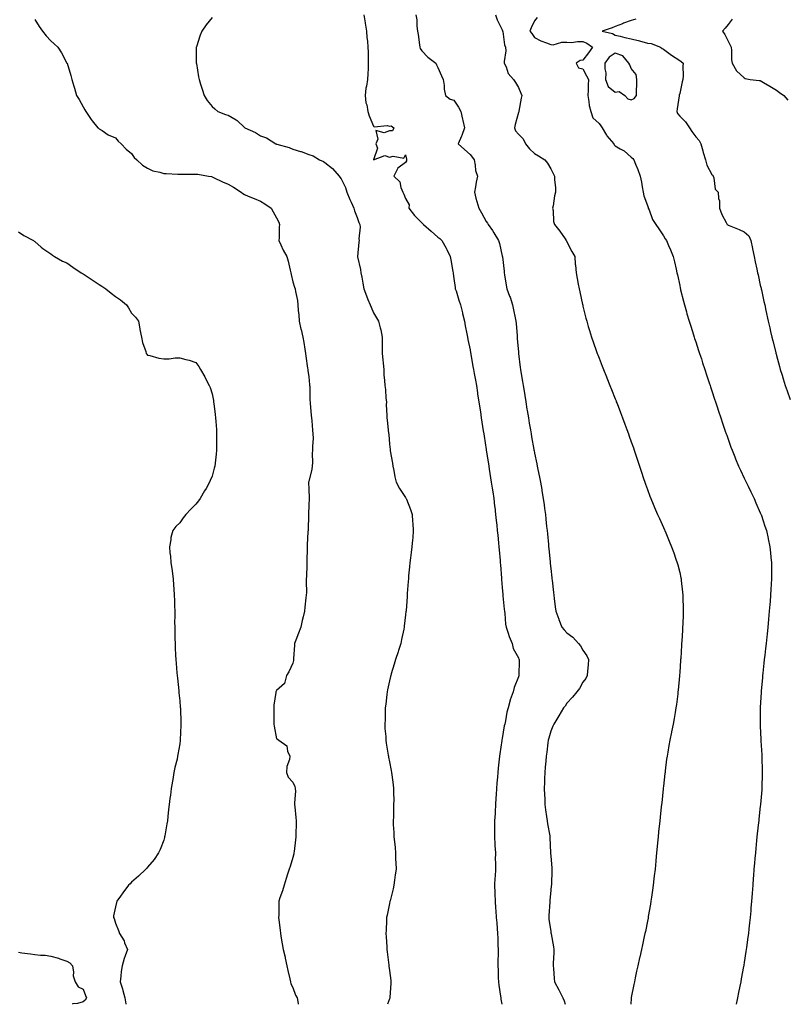
# Model space of a CAD drawing. Units: inches. Extents: x 915683 to 918323, y 7208138 to 7210778.
# Drawn here: x 916139 to 916615, y 7208138 to 7208749 of the extents above; entities that cross this region are included whole.
import ezdxf

# ---------------------------------------------------------------- set-up
doc = ezdxf.new("R2010")
doc.units = ezdxf.units.IN
doc.header["$MEASUREMENT"] = 0
doc.layers.add('Contour_91567208', color=7, linetype='Continuous', true_color=0x7f305e)

msp = doc.modelspace()

# ---------------------------------------------------------------- linework, layer by layer
at = {"layer": 'Contour_91567208'}
for points in [[(916148.05, 7208749.01, 3227), (916150.86, 7208744.73, 3227), (916152.88, 7208741.92, 3227), (916155.15, 7208739.03, 3227), (916158.05, 7208735.79, 3227), (916160.1, 7208733.97, 3227), (916162.45, 7208731.92, 3227), (916164.56, 7208728.42, 3227), (916168.05, 7208721.98, 3227), (916168.08, 7208721.92, 3227), (916168.1, 7208721.88, 3227), (916170.46, 7208714.32, 3227), (916171.16, 7208711.92, 3227), (916172.34, 7208707.64, 3227), (916172.64, 7208706.51, 3227), (916173.91, 7208701.92, 3227), (916175.54, 7208699.4, 3227), (916178.05, 7208694.95, 3227), (916179.17, 7208693.03, 3227), (916179.84, 7208691.92, 3227), (916183.11, 7208686.98, 3227), (916183.73, 7208686.24, 3227), (916187.28, 7208681.92, 3227), (916187.68, 7208681.55, 3227), (916188.05, 7208681.26, 3227), (916189.84, 7208680.12, 3227), (916193.62, 7208677.49, 3227), (916198.05, 7208675.55, 3227), (916199.74, 7208673.6, 3227), (916201.63, 7208671.92, 3227), (916204.8, 7208668.68, 3227), (916208.05, 7208666.02, 3227), (916209.62, 7208663.48, 3227), (916211.31, 7208661.92, 3227), (916214.79, 7208658.66, 3227), (916218.05, 7208656.76, 3227), (916221.3, 7208655.16, 3227), (916225.61, 7208654.36, 3227), (916228.05, 7208653.56, 3227), (916229.55, 7208653.42, 3227), (916236.8, 7208653.17, 3227), (916238.05, 7208653.05, 3227), (916239.19, 7208653.05, 3227), (916246.81, 7208653.17, 3227), (916248.05, 7208653.17, 3227), (916249.21, 7208653.07, 3227), (916255.89, 7208651.92, 3227), (916257.7, 7208651.57, 3227), (916258.05, 7208651.49, 3227), (916258.85, 7208651.12, 3227), (916264.52, 7208648.4, 3227), (916268.05, 7208646.8, 3227), (916271.25, 7208645.12, 3227), (916276, 7208641.92, 3227), (916277.2, 7208641.06, 3227), (916278.05, 7208640.49, 3227), (916280.49, 7208639.48, 3227), (916284.14, 7208638.01, 3227), (916288.05, 7208636.26, 3227), (916290.81, 7208634.69, 3227), (916294.71, 7208631.92, 3227), (916295.9, 7208629.77, 3227), (916298.05, 7208626.08, 3227), (916299.48, 7208623.35, 3227), (916299.87, 7208621.92, 3227), (916299.66, 7208620.3, 3227), (916299.63, 7208613.5, 3227), (916299.47, 7208611.92, 3227), (916300.75, 7208609.22, 3227), (916302.13, 7208606, 3227), (916304.4, 7208601.92, 3227), (916305.16, 7208599.03, 3227), (916306.42, 7208593.54, 3227), (916306.83, 7208591.92, 3227), (916307.01, 7208590.88, 3227), (916308.05, 7208586.22, 3227), (916309.12, 7208582.99, 3227), (916309.47, 7208581.92, 3227), (916309.7, 7208580.28, 3227), (916310.93, 7208574.79, 3227), (916311.25, 7208571.92, 3227), (916311.53, 7208568.44, 3227), (916311.9, 7208565.77, 3227), (916312.15, 7208561.92, 3227), (916313.15, 7208557.02, 3227), (916313.23, 7208556.74, 3227), (916314.31, 7208551.92, 3227), (916314.85, 7208548.72, 3227), (916315.56, 7208544.42, 3227), (916315.97, 7208541.92, 3227), (916316.24, 7208540.1, 3227), (916317.31, 7208532.66, 3227), (916317.42, 7208531.92, 3227), (916317.49, 7208531.37, 3227), (916318.05, 7208527.31, 3227), (916318.49, 7208522.35, 3227), (916318.53, 7208521.92, 3227), (916318.57, 7208521.41, 3227), (916318.74, 7208512.62, 3227), (916318.8, 7208511.92, 3227), (916318.88, 7208511.1, 3227), (916319.47, 7208503.33, 3227), (916319.6, 7208501.92, 3227), (916319.83, 7208500.14, 3227), (916320.29, 7208494.17, 3227), (916320.62, 7208491.92, 3227), (916320.67, 7208489.3, 3227), (916320.31, 7208484.19, 3227), (916320.36, 7208481.92, 3227), (916320.13, 7208479.83, 3227), (916320.37, 7208474.24, 3227), (916320.18, 7208471.92, 3227), (916319.92, 7208470.05, 3227), (916318.05, 7208462.43, 3227), (916317.94, 7208462.04, 3227), (916317.92, 7208461.92, 3227), (916317.92, 7208461.8, 3227), (916318.05, 7208457.68, 3227), (916318.22, 7208452.1, 3227), (916318.21, 7208451.92, 3227), (916318.21, 7208451.76, 3227), (916318.05, 7208447.76, 3227), (916317.81, 7208442.15, 3227), (916317.8, 7208441.92, 3227), (916317.79, 7208441.65, 3227), (916317.58, 7208432.39, 3227), (916317.55, 7208431.92, 3227), (916317.51, 7208431.37, 3227), (916317.09, 7208422.88, 3227), (916317.02, 7208421.92, 3227), (916316.98, 7208420.85, 3227), (916316.85, 7208413.11, 3227), (916316.8, 7208411.92, 3227), (916316.74, 7208410.61, 3227), (916316.55, 7208403.42, 3227), (916316.49, 7208401.92, 3227), (916316.43, 7208400.3, 3227), (916316.5, 7208393.48, 3227), (916316.44, 7208391.92, 3227), (916316.29, 7208390.16, 3227), (916315.47, 7208384.5, 3227), (916315.27, 7208381.92, 3227), (916314.49, 7208378.37, 3227), (916313.91, 7208376.06, 3227), (916313.05, 7208371.92, 3227), (916311.62, 7208368.35, 3227), (916309.98, 7208363.85, 3227), (916309.25, 7208361.92, 3227), (916309.12, 7208360.85, 3227), (916308.61, 7208352.49, 3227), (916308.55, 7208351.92, 3227), (916308.53, 7208351.43, 3227), (916308.05, 7208349.75, 3227), (916305.61, 7208344.36, 3227), (916304.29, 7208341.92, 3227), (916302.9, 7208337.06, 3227), (916298.05, 7208332.7, 3227), (916297.75, 7208332.21, 3227), (916297.61, 7208331.92, 3227), (916297.59, 7208331.45, 3227), (916296.37, 7208323.6, 3227), (916296.27, 7208321.92, 3227), (916296.36, 7208320.22, 3227), (916296.32, 7208313.66, 3227), (916296.39, 7208311.92, 3227), (916296.63, 7208310.51, 3227), (916298.05, 7208302.78, 3227), (916298.6, 7208302.47, 3227), (916299.34, 7208301.92, 3227), (916304.42, 7208298.29, 3227), (916304.92, 7208295.05, 3227), (916306.33, 7208291.92, 3227), (916306.09, 7208289.97, 3227), (916304.35, 7208285.61, 3227), (916304.12, 7208281.92, 3227), (916305.17, 7208279.03, 3227), (916308.05, 7208275.87, 3227), (916309.31, 7208273.19, 3227), (916309.54, 7208271.92, 3227), (916309.72, 7208270.24, 3227), (916309.08, 7208262.96, 3227), (916309.26, 7208261.92, 3227), (916309.39, 7208260.57, 3227), (916310.06, 7208253.93, 3227), (916310.26, 7208251.92, 3227), (916310.2, 7208249.77, 3227), (916310.05, 7208243.91, 3227), (916310, 7208241.92, 3227), (916309.83, 7208240.14, 3227), (916308.92, 7208232.8, 3227), (916308.83, 7208231.92, 3227), (916308.68, 7208231.28, 3227), (916308.05, 7208229.01, 3227), (916306.37, 7208223.6, 3227), (916305.82, 7208221.92, 3227), (916304.81, 7208218.68, 3227), (916304, 7208215.98, 3227), (916302.7, 7208211.92, 3227), (916301.63, 7208208.35, 3227), (916300.15, 7208204.03, 3227), (916299.49, 7208201.92, 3227), (916299.47, 7208200.49, 3227), (916299.36, 7208193.23, 3227), (916299.33, 7208191.92, 3227), (916299.46, 7208190.51, 3227), (916300.19, 7208184.07, 3227), (916300.39, 7208181.92, 3227), (916300.89, 7208179.09, 3227), (916301.59, 7208175.46, 3227), (916302.21, 7208171.92, 3227), (916303.28, 7208167.15, 3227), (916303.4, 7208166.57, 3227), (916304.41, 7208161.92, 3227), (916305.02, 7208158.89, 3227), (916306.18, 7208153.8, 3227), (916306.58, 7208151.92, 3227), (916306.88, 7208150.75, 3227), (916308.05, 7208148.52, 3227), (916309.86, 7208143.74, 3227), (916310.8, 7208141.92, 3227), (916311.47, 7208138.5, 3227), (916311.49, 7208138, 3227)], [(916258.05, 7208750.38, 3228), (916254.31, 7208745.67, 3228), (916251.77, 7208741.92, 3228), (916250.74, 7208739.24, 3228), (916248.29, 7208732.15, 3228), (916248.2, 7208731.92, 3228), (916248.21, 7208731.76, 3228), (916248.24, 7208722.12, 3228), (916248.25, 7208721.92, 3228), (916248.29, 7208721.69, 3228), (916249.71, 7208713.58, 3228), (916250.02, 7208711.92, 3228), (916250.94, 7208709.03, 3228), (916251.92, 7208705.79, 3228), (916253.17, 7208701.92, 3228), (916254.93, 7208698.8, 3228), (916258.05, 7208695.12, 3228), (916259.68, 7208693.54, 3228), (916261.58, 7208691.92, 3228), (916266.27, 7208690.14, 3228), (916268.05, 7208689.69, 3228), (916273.04, 7208686.9, 3228), (916273.67, 7208686.3, 3228), (916278.05, 7208682.13, 3228), (916278.17, 7208682.04, 3228), (916278.26, 7208681.92, 3228), (916285, 7208678.87, 3228), (916288.05, 7208676.98, 3228), (916291.7, 7208675.57, 3228), (916297.6, 7208671.92, 3228), (916297.95, 7208671.82, 3228), (916298.05, 7208671.78, 3228), (916298.27, 7208671.69, 3228), (916305.75, 7208669.62, 3228), (916308.05, 7208668.52, 3228), (916312.79, 7208667.17, 3228), (916313.23, 7208667.1, 3228), (916318.05, 7208665.34, 3228), (916320.66, 7208664.54, 3228), (916324.68, 7208661.92, 3228), (916327.05, 7208660.92, 3228), (916328.05, 7208660.26, 3228), (916332.67, 7208656.53, 3228), (916336.81, 7208651.92, 3228), (916337.37, 7208651.24, 3228), (916338.05, 7208650.18, 3228), (916340.88, 7208644.75, 3228), (916341.59, 7208641.92, 3228), (916343.54, 7208637.41, 3228), (916344.28, 7208635.69, 3228), (916345.9, 7208631.92, 3228), (916346.4, 7208630.26, 3228), (916348.05, 7208626.2, 3228), (916349.15, 7208623.01, 3228), (916349.73, 7208621.92, 3228), (916349.83, 7208620.14, 3228), (916349.12, 7208612.99, 3228), (916349.2, 7208611.92, 3228), (916349.12, 7208610.85, 3228), (916348.17, 7208602.04, 3228), (916348.16, 7208601.92, 3228), (916348.19, 7208601.78, 3228), (916350.13, 7208593.99, 3228), (916350.4, 7208591.92, 3228), (916350.86, 7208589.11, 3228), (916351.59, 7208585.46, 3228), (916352.14, 7208581.92, 3228), (916353.72, 7208577.58, 3228), (916354.69, 7208575.28, 3228), (916356.01, 7208571.92, 3228), (916356.66, 7208570.53, 3228), (916358.05, 7208567.1, 3228), (916360.04, 7208563.91, 3228), (916361.25, 7208561.92, 3228), (916362.25, 7208557.72, 3228), (916362.63, 7208556.51, 3228), (916363.54, 7208551.92, 3228), (916363.55, 7208547.43, 3228), (916363.46, 7208546.51, 3228), (916363.46, 7208541.92, 3228), (916363.92, 7208537.8, 3228), (916364.06, 7208535.9, 3228), (916364.47, 7208531.92, 3228), (916364.63, 7208528.5, 3228), (916364.96, 7208525.01, 3228), (916365.13, 7208521.92, 3228), (916365.54, 7208519.4, 3228), (916365.86, 7208514.11, 3228), (916366.16, 7208511.92, 3228), (916366.08, 7208509.95, 3228), (916366.48, 7208503.48, 3228), (916366.41, 7208501.92, 3228), (916366.62, 7208500.49, 3228), (916367.55, 7208492.41, 3228), (916367.62, 7208491.92, 3228), (916367.68, 7208491.55, 3228), (916368.05, 7208485.65, 3228), (916368.39, 7208482.25, 3228), (916368.42, 7208481.92, 3228), (916368.49, 7208481.47, 3228), (916369.9, 7208473.78, 3228), (916370.21, 7208471.92, 3228), (916370.83, 7208469.15, 3228), (916371.34, 7208465.2, 3228), (916372.25, 7208461.92, 3228), (916374.25, 7208458.11, 3228), (916378.05, 7208452.55, 3228), (916378.27, 7208452.13, 3228), (916378.38, 7208451.92, 3228), (916378.57, 7208451.39, 3228), (916381.05, 7208444.93, 3228), (916382.16, 7208441.92, 3228), (916382.43, 7208437.55, 3228), (916382.53, 7208436.39, 3228), (916382.81, 7208431.92, 3228), (916382.46, 7208427.51, 3228), (916382.34, 7208426.22, 3228), (916382.01, 7208421.92, 3228), (916381.61, 7208418.37, 3228), (916381.07, 7208414.93, 3228), (916380.72, 7208411.92, 3228), (916380.53, 7208409.44, 3228), (916379.96, 7208403.83, 3228), (916379.81, 7208401.92, 3228), (916379.7, 7208400.28, 3228), (916379.13, 7208392.99, 3228), (916379.05, 7208391.92, 3228), (916378.99, 7208390.98, 3228), (916378.34, 7208382.21, 3228), (916378.31, 7208381.92, 3228), (916378.29, 7208381.69, 3228), (916378.05, 7208379.6, 3228), (916377.25, 7208372.72, 3228), (916377.14, 7208371.92, 3228), (916376.9, 7208370.77, 3228), (916375.58, 7208364.38, 3228), (916375.09, 7208361.92, 3228), (916373.67, 7208357.53, 3228), (916373.35, 7208356.63, 3228), (916371.9, 7208351.92, 3228), (916370.94, 7208349.03, 3228), (916369.18, 7208343.05, 3228), (916368.83, 7208341.92, 3228), (916368.67, 7208341.3, 3228), (916368.05, 7208338.78, 3228), (916366.83, 7208333.13, 3228), (916366.58, 7208331.92, 3228), (916366.38, 7208330.26, 3228), (916365.78, 7208324.19, 3228), (916365.49, 7208321.92, 3228), (916365.33, 7208319.21, 3228), (916365.34, 7208314.63, 3228), (916365.15, 7208311.92, 3228), (916365.23, 7208309.11, 3228), (916365.76, 7208304.21, 3228), (916365.84, 7208301.92, 3228), (916366.07, 7208299.95, 3228), (916367.29, 7208292.68, 3228), (916367.39, 7208291.92, 3228), (916367.51, 7208291.37, 3228), (916368.05, 7208288.46, 3228), (916369.17, 7208283.03, 3228), (916369.38, 7208281.92, 3228), (916369.52, 7208280.46, 3228), (916370.41, 7208274.28, 3228), (916370.6, 7208271.92, 3228), (916370.55, 7208269.42, 3228), (916370.72, 7208264.58, 3228), (916370.66, 7208261.92, 3228), (916370.52, 7208259.44, 3228), (916370.46, 7208254.34, 3228), (916370.34, 7208251.92, 3228), (916370.42, 7208249.56, 3228), (916370.77, 7208244.63, 3228), (916370.85, 7208241.92, 3228), (916371.09, 7208238.87, 3228), (916371.52, 7208235.4, 3228), (916371.78, 7208231.92, 3228), (916371.9, 7208228.07, 3228), (916372.02, 7208225.88, 3228), (916372.15, 7208221.92, 3228), (916371.68, 7208218.29, 3228), (916371.23, 7208215.1, 3228), (916370.8, 7208211.92, 3228), (916370.32, 7208209.65, 3228), (916368.43, 7208202.29, 3228), (916368.34, 7208201.92, 3228), (916368.29, 7208201.69, 3228), (916368.05, 7208200.65, 3228), (916366.6, 7208193.37, 3228), (916366.31, 7208191.92, 3228), (916366.21, 7208190.08, 3228), (916365.92, 7208184.05, 3228), (916365.8, 7208181.92, 3228), (916365.94, 7208179.81, 3228), (916366.38, 7208173.58, 3228), (916366.49, 7208171.92, 3228), (916366.64, 7208170.51, 3228), (916367.69, 7208162.27, 3228), (916367.73, 7208161.92, 3228), (916367.75, 7208161.63, 3228), (916368.05, 7208158.91, 3228), (916368.82, 7208152.68, 3228), (916368.93, 7208151.92, 3228), (916368.89, 7208151.08, 3228), (916368.26, 7208142.13, 3228), (916368.26, 7208141.92, 3228), (916368.2, 7208141.76, 3228), (916368.05, 7208141.43, 3228), (916366.75, 7208138, 3228)], [(916352.17, 7208751.92, 3229), (916352.91, 7208747.06, 3229), (916352.95, 7208746.82, 3229), (916353.74, 7208741.92, 3229), (916354.1, 7208737.97, 3229), (916354.37, 7208735.59, 3229), (916354.72, 7208731.92, 3229), (916354.84, 7208728.7, 3229), (916354.76, 7208725.2, 3229), (916354.87, 7208721.92, 3229), (916354.76, 7208718.64, 3229), (916354.64, 7208715.34, 3229), (916354.51, 7208711.92, 3229), (916353.84, 7208707.72, 3229), (916353.44, 7208706.53, 3229), (916352.97, 7208701.92, 3229), (916353.45, 7208697.31, 3229), (916353.93, 7208696.04, 3229), (916354.66, 7208691.92, 3229), (916355.5, 7208689.38, 3229), (916358.05, 7208682.82, 3229), (916358.53, 7208682.41, 3229), (916366.6, 7208683.37, 3229), (916368.05, 7208682.97, 3229), (916369.14, 7208683.01, 3229), (916370.78, 7208681.92, 3229), (916369.99, 7208679.99, 3229), (916368.05, 7208679.97, 3229), (916364.8, 7208678.68, 3229), (916359.69, 7208680.28, 3229), (916360.88, 7208674.75, 3229), (916359.51, 7208671.92, 3229), (916360.66, 7208669.3, 3229), (916358.05, 7208661.98, 3229), (916358.05, 7208661.92, 3229), (916358.06, 7208661.9, 3229), (916358.11, 7208661.92, 3229), (916365.25, 7208664.73, 3229), (916368.05, 7208663.58, 3229), (916370.44, 7208664.3, 3229), (916376.97, 7208663.01, 3229), (916378.05, 7208665.06, 3229), (916378.59, 7208662.47, 3229), (916378.67, 7208661.92, 3229), (916378.66, 7208661.31, 3229), (916378.05, 7208660.34, 3229), (916373.26, 7208656.72, 3229), (916370.67, 7208651.92, 3229), (916374.42, 7208648.29, 3229), (916375.12, 7208644.85, 3229), (916376.39, 7208641.92, 3229), (916376.88, 7208640.75, 3229), (916378.05, 7208637.94, 3229), (916380.28, 7208634.15, 3229), (916380.11, 7208631.92, 3229), (916383.63, 7208627.49, 3229), (916388.05, 7208622.88, 3229), (916388.59, 7208622.47, 3229), (916389.19, 7208621.92, 3229), (916393.95, 7208617.82, 3229), (916398.05, 7208614.07, 3229), (916399.22, 7208613.09, 3229), (916400.53, 7208611.92, 3229), (916403.28, 7208607.15, 3229), (916403.58, 7208606.39, 3229), (916405.62, 7208601.92, 3229), (916406.03, 7208599.89, 3229), (916407.34, 7208592.62, 3229), (916407.48, 7208591.92, 3229), (916407.57, 7208591.43, 3229), (916408.05, 7208588.4, 3229), (916408.81, 7208582.68, 3229), (916408.9, 7208581.92, 3229), (916409.32, 7208580.65, 3229), (916411.06, 7208574.93, 3229), (916412.16, 7208571.92, 3229), (916413.28, 7208567.15, 3229), (916413.43, 7208566.55, 3229), (916414.53, 7208561.92, 3229), (916415.1, 7208558.97, 3229), (916416.03, 7208553.93, 3229), (916416.41, 7208551.92, 3229), (916416.7, 7208550.57, 3229), (916418.05, 7208544.05, 3229), (916418.37, 7208542.23, 3229), (916418.42, 7208541.92, 3229), (916418.5, 7208541.47, 3229), (916419.86, 7208533.74, 3229), (916420.18, 7208531.92, 3229), (916420.63, 7208529.34, 3229), (916421.35, 7208525.22, 3229), (916421.93, 7208521.92, 3229), (916422.64, 7208517.33, 3229), (916422.74, 7208516.61, 3229), (916423.47, 7208511.92, 3229), (916424.06, 7208507.94, 3229), (916424.44, 7208505.53, 3229), (916424.97, 7208501.92, 3229), (916425.37, 7208499.24, 3229), (916426.24, 7208493.74, 3229), (916426.51, 7208491.92, 3229), (916426.71, 7208490.57, 3229), (916428.05, 7208482.31, 3229), (916428.1, 7208481.98, 3229), (916428.12, 7208481.86, 3229), (916429.42, 7208473.29, 3229), (916429.65, 7208471.92, 3229), (916429.95, 7208470.03, 3229), (916430.75, 7208464.62, 3229), (916431.19, 7208461.92, 3229), (916431.78, 7208458.19, 3229), (916432.1, 7208455.96, 3229), (916432.75, 7208451.92, 3229), (916433.29, 7208447.15, 3229), (916433.36, 7208446.61, 3229), (916433.91, 7208441.92, 3229), (916434.27, 7208438.13, 3229), (916434.57, 7208435.4, 3229), (916434.91, 7208431.92, 3229), (916435.17, 7208429.05, 3229), (916435.67, 7208424.3, 3229), (916435.88, 7208421.92, 3229), (916436.03, 7208419.91, 3229), (916436.68, 7208413.29, 3229), (916436.79, 7208411.92, 3229), (916436.86, 7208410.73, 3229), (916437.56, 7208402.41, 3229), (916437.59, 7208401.92, 3229), (916437.62, 7208401.49, 3229), (916438.05, 7208396.67, 3229), (916438.38, 7208392.25, 3229), (916438.44, 7208391.53, 3229), (916439.22, 7208383.09, 3229), (916439.33, 7208381.92, 3229), (916439.56, 7208380.42, 3229), (916440.09, 7208373.95, 3229), (916440.46, 7208371.92, 3229), (916441.73, 7208368.25, 3229), (916442.29, 7208366.16, 3229), (916444.1, 7208361.92, 3229), (916444.87, 7208358.74, 3229), (916448.05, 7208352.96, 3229), (916448.35, 7208352.21, 3229), (916448.52, 7208351.92, 3229), (916448.49, 7208351.47, 3229), (916448.26, 7208342.12, 3229), (916448.25, 7208341.92, 3229), (916448.19, 7208341.78, 3229), (916448.05, 7208341.24, 3229), (916445.36, 7208334.6, 3229), (916444.77, 7208331.92, 3229), (916442.99, 7208326.98, 3229), (916442.96, 7208326.82, 3229), (916441.59, 7208321.92, 3229), (916440.78, 7208319.19, 3229), (916440, 7208313.87, 3229), (916439.54, 7208311.92, 3229), (916439.27, 7208310.71, 3229), (916438.05, 7208302.92, 3229), (916437.83, 7208302.13, 3229), (916437.8, 7208301.92, 3229), (916437.77, 7208301.65, 3229), (916436.49, 7208293.48, 3229), (916436.35, 7208291.92, 3229), (916436.19, 7208290.06, 3229), (916435.43, 7208284.54, 3229), (916435.24, 7208281.92, 3229), (916435.03, 7208278.89, 3229), (916434.72, 7208275.24, 3229), (916434.51, 7208271.92, 3229), (916434.27, 7208268.13, 3229), (916434.09, 7208265.88, 3229), (916433.85, 7208261.92, 3229), (916433.59, 7208257.45, 3229), (916433.51, 7208256.45, 3229), (916433.23, 7208251.92, 3229), (916433.21, 7208247.08, 3229), (916433.23, 7208246.74, 3229), (916433.19, 7208241.92, 3229), (916433.42, 7208237.29, 3229), (916433.5, 7208236.47, 3229), (916433.75, 7208231.92, 3229), (916433.7, 7208227.56, 3229), (916433.83, 7208226.14, 3229), (916433.77, 7208221.92, 3229), (916433.51, 7208217.39, 3229), (916433.48, 7208216.49, 3229), (916433.21, 7208211.92, 3229), (916433.39, 7208207.25, 3229), (916433.41, 7208206.57, 3229), (916433.55, 7208201.92, 3229), (916433.87, 7208197.74, 3229), (916434.02, 7208195.94, 3229), (916434.33, 7208191.92, 3229), (916434.6, 7208188.46, 3229), (916434.85, 7208185.12, 3229), (916435.08, 7208181.92, 3229), (916435.2, 7208179.07, 3229), (916435.27, 7208174.69, 3229), (916435.38, 7208171.92, 3229), (916435.37, 7208169.24, 3229), (916435.18, 7208164.79, 3229), (916435.18, 7208161.92, 3229), (916435.38, 7208159.26, 3229), (916435.51, 7208154.46, 3229), (916435.69, 7208151.92, 3229), (916435.98, 7208149.85, 3229), (916436.95, 7208143.01, 3229), (916437.1, 7208141.92, 3229), (916437.22, 7208141.1, 3229), (916437.67, 7208138, 3229)], [(916384.39, 7208751.92, 3230), (916385.01, 7208748.89, 3230), (916385.07, 7208744.91, 3230), (916385.52, 7208741.92, 3230), (916385.83, 7208739.69, 3230), (916386.73, 7208733.25, 3230), (916386.91, 7208731.92, 3230), (916387.14, 7208731.02, 3230), (916388.05, 7208729.69, 3230), (916391.91, 7208725.79, 3230), (916396.88, 7208721.92, 3230), (916397.15, 7208721.02, 3230), (916398.05, 7208719.28, 3230), (916400.31, 7208714.19, 3230), (916401.31, 7208711.92, 3230), (916401.95, 7208708.01, 3230), (916402.03, 7208705.9, 3230), (916402.91, 7208701.92, 3230), (916405.72, 7208699.6, 3230), (916408.05, 7208698.99, 3230), (916410.85, 7208694.71, 3230), (916412.23, 7208691.92, 3230), (916413.28, 7208687.15, 3230), (916413.48, 7208686.49, 3230), (916414.64, 7208681.92, 3230), (916412.97, 7208677, 3230), (916412.81, 7208676.69, 3230), (916410.72, 7208671.92, 3230), (916414.53, 7208668.4, 3230), (916418.05, 7208665.2, 3230), (916419.57, 7208663.44, 3230), (916420.54, 7208661.92, 3230), (916421.23, 7208658.74, 3230), (916421.5, 7208655.38, 3230), (916422.59, 7208651.92, 3230), (916421.89, 7208648.07, 3230), (916421.35, 7208645.22, 3230), (916420.74, 7208641.92, 3230), (916421.71, 7208638.25, 3230), (916422.3, 7208636.18, 3230), (916423.38, 7208631.92, 3230), (916425.21, 7208629.07, 3230), (916428.05, 7208623.78, 3230), (916428.79, 7208622.66, 3230), (916429.23, 7208621.92, 3230), (916431.88, 7208618.09, 3230), (916432.85, 7208616.72, 3230), (916435.75, 7208611.92, 3230), (916436.22, 7208610.08, 3230), (916438.05, 7208602.19, 3230), (916438.11, 7208601.98, 3230), (916438.12, 7208601.92, 3230), (916438.13, 7208601.84, 3230), (916439.09, 7208592.96, 3230), (916439.17, 7208591.92, 3230), (916439.41, 7208590.55, 3230), (916440.39, 7208584.26, 3230), (916440.83, 7208581.92, 3230), (916442.55, 7208577.43, 3230), (916442.85, 7208576.72, 3230), (916444.45, 7208571.92, 3230), (916445.04, 7208568.91, 3230), (916446.01, 7208563.95, 3230), (916446.4, 7208561.92, 3230), (916446.55, 7208560.42, 3230), (916447.17, 7208552.8, 3230), (916447.24, 7208551.92, 3230), (916447.32, 7208551.2, 3230), (916448.05, 7208542.55, 3230), (916448.1, 7208541.98, 3230), (916448.1, 7208541.92, 3230), (916448.11, 7208541.86, 3230), (916449.21, 7208533.07, 3230), (916449.34, 7208531.92, 3230), (916449.58, 7208530.4, 3230), (916450.58, 7208524.44, 3230), (916450.96, 7208521.92, 3230), (916451.53, 7208518.44, 3230), (916451.96, 7208515.83, 3230), (916452.58, 7208511.92, 3230), (916453.34, 7208507.21, 3230), (916453.46, 7208506.51, 3230), (916454.21, 7208501.92, 3230), (916454.77, 7208498.64, 3230), (916455.47, 7208494.5, 3230), (916455.91, 7208491.92, 3230), (916456.23, 7208490.1, 3230), (916457.61, 7208482.35, 3230), (916457.69, 7208481.92, 3230), (916457.75, 7208481.61, 3230), (916458.05, 7208479.97, 3230), (916459.44, 7208473.31, 3230), (916459.71, 7208471.92, 3230), (916460.12, 7208469.85, 3230), (916461.11, 7208464.99, 3230), (916461.7, 7208461.92, 3230), (916462.47, 7208457.49, 3230), (916462.65, 7208456.53, 3230), (916463.46, 7208451.92, 3230), (916464, 7208447.86, 3230), (916464.28, 7208445.69, 3230), (916464.77, 7208441.92, 3230), (916465.09, 7208438.97, 3230), (916465.53, 7208434.44, 3230), (916465.79, 7208431.92, 3230), (916466.01, 7208429.89, 3230), (916466.63, 7208423.35, 3230), (916466.78, 7208421.92, 3230), (916466.89, 7208420.77, 3230), (916467.65, 7208412.31, 3230), (916467.69, 7208411.92, 3230), (916467.72, 7208411.59, 3230), (916468.05, 7208408.35, 3230), (916468.73, 7208402.6, 3230), (916468.8, 7208401.92, 3230), (916468.89, 7208401.08, 3230), (916469.71, 7208393.58, 3230), (916469.9, 7208391.92, 3230), (916470.24, 7208389.73, 3230), (916470.76, 7208384.63, 3230), (916471.25, 7208381.92, 3230), (916473.08, 7208376.94, 3230), (916473.12, 7208376.86, 3230), (916475, 7208371.92, 3230), (916476.44, 7208370.3, 3230), (916478.05, 7208368.48, 3230), (916481.84, 7208365.71, 3230), (916485.32, 7208361.92, 3230), (916486.49, 7208360.36, 3230), (916488.05, 7208357.74, 3230), (916490.46, 7208354.32, 3230), (916491.58, 7208351.92, 3230), (916491.34, 7208348.62, 3230), (916490.82, 7208344.69, 3230), (916490.6, 7208341.92, 3230), (916489.74, 7208340.22, 3230), (916488.05, 7208337.82, 3230), (916485.93, 7208334.03, 3230), (916484.25, 7208331.92, 3230), (916481.49, 7208328.48, 3230), (916478.05, 7208324.83, 3230), (916476.93, 7208323.03, 3230), (916476.08, 7208321.92, 3230), (916473.16, 7208317.04, 3230), (916473.08, 7208316.9, 3230), (916469.95, 7208311.92, 3230), (916469.42, 7208310.55, 3230), (916468.05, 7208307.58, 3230), (916466.83, 7208303.13, 3230), (916466.52, 7208301.92, 3230), (916466.28, 7208300.14, 3230), (916465.6, 7208294.38, 3230), (916465.26, 7208291.92, 3230), (916465, 7208288.87, 3230), (916464.72, 7208285.24, 3230), (916464.43, 7208281.92, 3230), (916464.28, 7208278.15, 3230), (916464.26, 7208275.71, 3230), (916464.1, 7208271.92, 3230), (916464.21, 7208268.07, 3230), (916464.32, 7208265.65, 3230), (916464.43, 7208261.92, 3230), (916464.8, 7208258.68, 3230), (916465.53, 7208254.44, 3230), (916465.85, 7208251.92, 3230), (916466.13, 7208250.01, 3230), (916467.44, 7208242.53, 3230), (916467.54, 7208241.92, 3230), (916467.59, 7208241.47, 3230), (916467.88, 7208232.08, 3230), (916467.9, 7208231.92, 3230), (916467.91, 7208231.78, 3230), (916468.05, 7208229.95, 3230), (916468.72, 7208222.6, 3230), (916468.72, 7208221.92, 3230), (916468.68, 7208221.3, 3230), (916468.47, 7208212.33, 3230), (916468.45, 7208211.92, 3230), (916468.38, 7208211.59, 3230), (916468.05, 7208208.78, 3230), (916467.49, 7208202.49, 3230), (916467.46, 7208201.92, 3230), (916467.43, 7208201.3, 3230), (916466.92, 7208193.05, 3230), (916466.86, 7208191.92, 3230), (916466.99, 7208190.87, 3230), (916468.05, 7208183.11, 3230), (916468.23, 7208182.1, 3230), (916468.26, 7208181.92, 3230), (916468.3, 7208181.67, 3230), (916469.77, 7208173.64, 3230), (916470.07, 7208171.92, 3230), (916469.99, 7208169.99, 3230), (916469.59, 7208163.46, 3230), (916469.52, 7208161.92, 3230), (916469.7, 7208160.28, 3230), (916470.18, 7208154.05, 3230), (916470.41, 7208151.92, 3230), (916473.04, 7208146.94, 3230), (916473.05, 7208146.92, 3230), (916475.61, 7208141.92, 3230), (916476.32, 7208140.18, 3230), (916477.07, 7208138, 3230)], [(916433.75, 7208751.92, 3231), (916434.91, 7208748.78, 3231), (916438.05, 7208742.7, 3231), (916438.21, 7208742.08, 3231), (916438.21, 7208741.92, 3231), (916438.27, 7208741.71, 3231), (916439.46, 7208733.33, 3231), (916440.12, 7208731.92, 3231), (916440.26, 7208729.71, 3231), (916439.14, 7208723.01, 3231), (916439.27, 7208721.92, 3231), (916440.35, 7208719.62, 3231), (916441.61, 7208715.47, 3231), (916444.88, 7208711.92, 3231), (916446.18, 7208710.06, 3231), (916448.05, 7208706.82, 3231), (916449.5, 7208703.37, 3231), (916450.11, 7208701.92, 3231), (916449.71, 7208700.26, 3231), (916448.35, 7208692.21, 3231), (916448.28, 7208691.92, 3231), (916448.26, 7208691.71, 3231), (916448.05, 7208691.26, 3231), (916445.96, 7208684.01, 3231), (916445.52, 7208681.92, 3231), (916446.17, 7208680.05, 3231), (916448.05, 7208677.88, 3231), (916451.05, 7208674.93, 3231), (916452.37, 7208671.92, 3231), (916454.88, 7208668.76, 3231), (916458.05, 7208666.02, 3231), (916460.55, 7208664.42, 3231), (916464.39, 7208661.92, 3231), (916466.1, 7208659.97, 3231), (916468.05, 7208656.49, 3231), (916469.61, 7208653.48, 3231), (916470.46, 7208651.92, 3231), (916470.44, 7208649.52, 3231), (916470.99, 7208644.85, 3231), (916470.96, 7208641.92, 3231), (916470.39, 7208639.58, 3231), (916469.51, 7208633.38, 3231), (916469.21, 7208631.92, 3231), (916469.49, 7208630.49, 3231), (916469.86, 7208623.72, 3231), (916470.34, 7208621.92, 3231), (916473.8, 7208617.66, 3231), (916476.92, 7208613.05, 3231), (916477.71, 7208611.92, 3231), (916477.77, 7208611.65, 3231), (916478.05, 7208611.04, 3231), (916481.15, 7208605.03, 3231), (916483, 7208601.92, 3231), (916483.32, 7208597.19, 3231), (916483.43, 7208596.55, 3231), (916483.81, 7208591.92, 3231), (916484.5, 7208588.37, 3231), (916485.16, 7208584.81, 3231), (916485.72, 7208581.92, 3231), (916486.16, 7208580.03, 3231), (916487.84, 7208572.13, 3231), (916487.88, 7208571.92, 3231), (916487.92, 7208571.78, 3231), (916488.05, 7208571.18, 3231), (916489.88, 7208563.74, 3231), (916490.36, 7208561.92, 3231), (916491.36, 7208558.62, 3231), (916492.12, 7208556, 3231), (916493.4, 7208551.92, 3231), (916494.58, 7208548.46, 3231), (916496.28, 7208543.7, 3231), (916496.89, 7208541.92, 3231), (916497.21, 7208541.08, 3231), (916498.05, 7208538.91, 3231), (916500.01, 7208533.89, 3231), (916500.79, 7208531.92, 3231), (916502.61, 7208527.37, 3231), (916502.86, 7208526.72, 3231), (916504.77, 7208521.92, 3231), (916505.69, 7208519.56, 3231), (916508.05, 7208513.68, 3231), (916508.55, 7208512.43, 3231), (916508.75, 7208511.92, 3231), (916509.18, 7208510.79, 3231), (916511.31, 7208505.18, 3231), (916512.6, 7208501.92, 3231), (916514.05, 7208497.92, 3231), (916515.28, 7208494.69, 3231), (916516.32, 7208491.92, 3231), (916516.75, 7208490.61, 3231), (916518.05, 7208486.98, 3231), (916519.36, 7208483.23, 3231), (916519.84, 7208481.92, 3231), (916520.7, 7208479.26, 3231), (916521.83, 7208475.71, 3231), (916523.12, 7208471.92, 3231), (916524.33, 7208468.21, 3231), (916525.65, 7208464.32, 3231), (916526.45, 7208461.92, 3231), (916526.87, 7208460.75, 3231), (916528.05, 7208457.53, 3231), (916529.53, 7208453.4, 3231), (916530.09, 7208451.92, 3231), (916531.58, 7208448.38, 3231), (916532.45, 7208446.33, 3231), (916534.33, 7208441.92, 3231), (916535.5, 7208439.38, 3231), (916538.05, 7208433.81, 3231), (916538.62, 7208432.49, 3231), (916538.86, 7208431.92, 3231), (916539.44, 7208430.53, 3231), (916541.59, 7208425.46, 3231), (916543.02, 7208421.92, 3231), (916544.36, 7208418.23, 3231), (916545.71, 7208414.26, 3231), (916546.53, 7208411.92, 3231), (916546.86, 7208410.73, 3231), (916548.05, 7208405.98, 3231), (916548.79, 7208402.66, 3231), (916548.93, 7208401.92, 3231), (916549.03, 7208400.94, 3231), (916549.88, 7208393.76, 3231), (916550.05, 7208391.92, 3231), (916550.07, 7208389.91, 3231), (916550.23, 7208384.11, 3231), (916550.24, 7208381.92, 3231), (916550.15, 7208379.81, 3231), (916549.95, 7208373.81, 3231), (916549.87, 7208371.92, 3231), (916549.77, 7208370.2, 3231), (916549.35, 7208363.23, 3231), (916549.27, 7208361.92, 3231), (916549.2, 7208360.77, 3231), (916548.66, 7208352.53, 3231), (916548.62, 7208351.92, 3231), (916548.58, 7208351.39, 3231), (916548.05, 7208344.11, 3231), (916547.9, 7208342.08, 3231), (916547.89, 7208341.92, 3231), (916547.87, 7208341.74, 3231), (916547.09, 7208332.88, 3231), (916547, 7208331.92, 3231), (916546.82, 7208330.69, 3231), (916546.01, 7208323.95, 3231), (916545.7, 7208321.92, 3231), (916545.17, 7208319.03, 3231), (916544.62, 7208315.36, 3231), (916543.93, 7208311.92, 3231), (916543, 7208306.98, 3231), (916542.96, 7208306.84, 3231), (916541.94, 7208301.92, 3231), (916541.41, 7208298.56, 3231), (916540.62, 7208294.48, 3231), (916540.19, 7208291.92, 3231), (916539.96, 7208290.01, 3231), (916539.07, 7208282.94, 3231), (916538.95, 7208281.92, 3231), (916538.86, 7208281.12, 3231), (916538.05, 7208273.35, 3231), (916537.9, 7208272.08, 3231), (916537.88, 7208271.92, 3231), (916537.86, 7208271.72, 3231), (916536.9, 7208263.07, 3231), (916536.79, 7208261.92, 3231), (916536.63, 7208260.51, 3231), (916535.91, 7208254.07, 3231), (916535.68, 7208251.92, 3231), (916534.98, 7208244.99, 3231), (916534.68, 7208241.92, 3231), (916534.32, 7208238.19, 3231), (916534.09, 7208235.87, 3231), (916533.72, 7208231.92, 3231), (916533.26, 7208227.13, 3231), (916533.22, 7208226.74, 3231), (916532.74, 7208221.92, 3231), (916532.29, 7208217.68, 3231), (916532.07, 7208215.94, 3231), (916531.62, 7208211.92, 3231), (916531.2, 7208208.78, 3231), (916530.56, 7208204.44, 3231), (916530.21, 7208201.92, 3231), (916529.89, 7208200.08, 3231), (916528.58, 7208192.45, 3231), (916528.49, 7208191.92, 3231), (916528.41, 7208191.55, 3231), (916528.05, 7208189.62, 3231), (916526.76, 7208183.21, 3231), (916526.52, 7208181.92, 3231), (916526.11, 7208179.99, 3231), (916524.99, 7208174.99, 3231), (916524.37, 7208171.92, 3231), (916523.28, 7208167.15, 3231), (916523.19, 7208166.78, 3231), (916522.15, 7208161.92, 3231), (916521.36, 7208158.6, 3231), (916520.47, 7208154.34, 3231), (916519.92, 7208151.92, 3231), (916519.6, 7208150.38, 3231), (916518.05, 7208142.13, 3231), (916518.02, 7208141.96, 3231), (916518.01, 7208141.92, 3231), (916518.01, 7208141.88, 3231), (916517.76, 7208138, 3231)], [(916459.75, 7208750.22, 3232), (916458.05, 7208748.25, 3232), (916455.99, 7208743.97, 3232), (916455.21, 7208741.92, 3232), (916456.42, 7208740.28, 3232), (916458.05, 7208737.97, 3232), (916461.85, 7208735.73, 3232), (916465.38, 7208734.6, 3232), (916468.05, 7208733.46, 3232), (916469.57, 7208733.44, 3232), (916474.99, 7208734.99, 3232), (916478.05, 7208734.95, 3232), (916481.02, 7208734.89, 3232), (916484.57, 7208735.4, 3232), (916488.05, 7208735.34, 3232), (916490.51, 7208734.38, 3232), (916494.01, 7208731.92, 3232), (916491.59, 7208728.38, 3232), (916488.05, 7208723.8, 3232), (916486.31, 7208723.66, 3232), (916483.87, 7208721.92, 3232), (916485.29, 7208719.15, 3232), (916488.05, 7208718.54, 3232), (916490.23, 7208714.11, 3232), (916491.58, 7208711.92, 3232), (916491.37, 7208708.6, 3232), (916491.3, 7208705.18, 3232), (916491.12, 7208701.92, 3232), (916491.8, 7208698.17, 3232), (916491.83, 7208695.71, 3232), (916492.88, 7208691.92, 3232), (916494.2, 7208688.07, 3232), (916498.05, 7208684.62, 3232), (916499.17, 7208683.03, 3232), (916499.97, 7208681.92, 3232), (916502.69, 7208677.27, 3232), (916502.93, 7208676.8, 3232), (916507.14, 7208671.92, 3232), (916507.48, 7208671.35, 3232), (916508.05, 7208670.73, 3232), (916511.1, 7208668.87, 3232), (916513.62, 7208667.49, 3232), (916518.05, 7208663.74, 3232), (916518.97, 7208662.84, 3232), (916519.54, 7208661.92, 3232), (916520.56, 7208659.4, 3232), (916522.16, 7208656.02, 3232), (916523.49, 7208651.92, 3232), (916524.29, 7208648.15, 3232), (916524.79, 7208645.18, 3232), (916525.44, 7208641.92, 3232), (916525.88, 7208639.75, 3232), (916528.05, 7208633.58, 3232), (916528.44, 7208632.31, 3232), (916528.6, 7208631.92, 3232), (916529.06, 7208630.9, 3232), (916531.19, 7208625.06, 3232), (916533.25, 7208621.92, 3232), (916535.21, 7208619.09, 3232), (916538.05, 7208614.83, 3232), (916539.08, 7208612.94, 3232), (916539.87, 7208611.92, 3232), (916541.18, 7208608.8, 3232), (916542.29, 7208606.16, 3232), (916544.04, 7208601.92, 3232), (916544.91, 7208598.78, 3232), (916545.8, 7208594.17, 3232), (916546.34, 7208591.92, 3232), (916546.68, 7208590.55, 3232), (916548.05, 7208584.09, 3232), (916548.41, 7208582.27, 3232), (916548.47, 7208581.92, 3232), (916548.62, 7208581.35, 3232), (916550.43, 7208574.3, 3232), (916551.03, 7208571.92, 3232), (916552.2, 7208567.76, 3232), (916552.57, 7208566.45, 3232), (916553.87, 7208561.92, 3232), (916554.87, 7208558.74, 3232), (916556.6, 7208553.37, 3232), (916557.06, 7208551.92, 3232), (916557.31, 7208551.18, 3232), (916558.05, 7208549.05, 3232), (916559.8, 7208543.66, 3232), (916560.37, 7208541.92, 3232), (916561.49, 7208538.48, 3232), (916562.25, 7208536.12, 3232), (916563.64, 7208531.92, 3232), (916564.72, 7208528.6, 3232), (916566.42, 7208523.54, 3232), (916566.97, 7208521.92, 3232), (916567.23, 7208521.1, 3232), (916568.05, 7208518.72, 3232), (916569.71, 7208513.58, 3232), (916570.26, 7208511.92, 3232), (916571.34, 7208508.64, 3232), (916572.18, 7208506.04, 3232), (916573.54, 7208501.92, 3232), (916574.67, 7208498.54, 3232), (916576.35, 7208493.62, 3232), (916576.92, 7208491.92, 3232), (916577.21, 7208491.08, 3232), (916578.05, 7208488.74, 3232), (916579.84, 7208483.72, 3232), (916580.51, 7208481.92, 3232), (916582.19, 7208477.78, 3232), (916582.67, 7208476.55, 3232), (916584.61, 7208471.92, 3232), (916585.66, 7208469.52, 3232), (916588.05, 7208464.46, 3232), (916588.88, 7208462.74, 3232), (916589.3, 7208461.92, 3232), (916590.45, 7208459.52, 3232), (916592.11, 7208455.98, 3232), (916594.14, 7208451.92, 3232), (916595.3, 7208449.17, 3232), (916598.05, 7208442.94, 3232), (916598.36, 7208442.23, 3232), (916598.5, 7208441.92, 3232), (916598.73, 7208441.24, 3232), (916600.87, 7208434.73, 3232), (916601.82, 7208431.92, 3232), (916602.85, 7208427.12, 3232), (916602.92, 7208426.8, 3232), (916603.97, 7208421.92, 3232), (916604.34, 7208418.21, 3232), (916604.58, 7208415.4, 3232), (916604.92, 7208411.92, 3232), (916604.94, 7208408.81, 3232), (916604.92, 7208405.05, 3232), (916604.95, 7208401.92, 3232), (916604.79, 7208398.66, 3232), (916604.6, 7208395.38, 3232), (916604.44, 7208391.92, 3232), (916604.11, 7208387.97, 3232), (916603.94, 7208386.02, 3232), (916603.62, 7208381.92, 3232), (916603.16, 7208377.04, 3232), (916603.14, 7208376.82, 3232), (916602.69, 7208371.92, 3232), (916602.23, 7208367.74, 3232), (916602.05, 7208365.92, 3232), (916601.62, 7208361.92, 3232), (916601.26, 7208358.72, 3232), (916600.81, 7208354.67, 3232), (916600.5, 7208351.92, 3232), (916600.26, 7208349.71, 3232), (916599.59, 7208343.46, 3232), (916599.43, 7208341.92, 3232), (916599.32, 7208340.65, 3232), (916598.6, 7208332.47, 3232), (916598.55, 7208331.92, 3232), (916598.53, 7208331.43, 3232), (916598.05, 7208322.15, 3232), (916598.04, 7208321.94, 3232), (916598.04, 7208321.92, 3232), (916598.04, 7208321.9, 3232), (916598, 7208311.98, 3232), (916598, 7208311.88, 3232), (916598.05, 7208310.75, 3232), (916598.41, 7208302.27, 3232), (916598.43, 7208301.92, 3232), (916598.45, 7208301.53, 3232), (916598.91, 7208292.78, 3232), (916598.96, 7208291.92, 3232), (916599, 7208290.96, 3232), (916599.18, 7208283.05, 3232), (916599.23, 7208281.92, 3232), (916599.21, 7208280.77, 3232), (916598.96, 7208272.82, 3232), (916598.95, 7208271.92, 3232), (916598.89, 7208271.08, 3232), (916598.17, 7208262.04, 3232), (916598.16, 7208261.92, 3232), (916598.15, 7208261.82, 3232), (916598.05, 7208260.92, 3232), (916597.15, 7208252.82, 3232), (916597.05, 7208251.92, 3232), (916596.94, 7208250.81, 3232), (916596.17, 7208243.8, 3232), (916595.99, 7208241.92, 3232), (916595.77, 7208239.63, 3232), (916595.25, 7208234.73, 3232), (916594.97, 7208231.92, 3232), (916594.68, 7208228.54, 3232), (916594.4, 7208225.57, 3232), (916594.09, 7208221.92, 3232), (916593.75, 7208217.62, 3232), (916593.65, 7208216.33, 3232), (916593.32, 7208211.92, 3232), (916592.97, 7208207, 3232), (916592.95, 7208206.82, 3232), (916592.61, 7208201.92, 3232), (916592.24, 7208197.72, 3232), (916592.08, 7208195.96, 3232), (916591.72, 7208191.92, 3232), (916591.36, 7208188.62, 3232), (916590.95, 7208184.81, 3232), (916590.63, 7208181.92, 3232), (916590.31, 7208179.65, 3232), (916589.48, 7208173.35, 3232), (916589.28, 7208171.92, 3232), (916589.1, 7208170.87, 3232), (916588.05, 7208163.91, 3232), (916587.78, 7208162.19, 3232), (916587.74, 7208161.92, 3232), (916587.68, 7208161.55, 3232), (916586.25, 7208153.72, 3232), (916585.95, 7208151.92, 3232), (916585.42, 7208149.3, 3232), (916584.58, 7208145.38, 3232), (916583.89, 7208141.92, 3232), (916582.98, 7208138, 3232)], [(916520.77, 7208749.21, 3233), (916518.05, 7208748.46, 3233), (916513.24, 7208746.72, 3233), (916512.57, 7208746.43, 3233), (916508.05, 7208744.63, 3233), (916506.17, 7208743.81, 3233), (916499.95, 7208741.92, 3233), (916506.48, 7208740.34, 3233), (916508.05, 7208739.44, 3233), (916511.23, 7208738.74, 3233), (916513.93, 7208737.8, 3233), (916518.05, 7208737.15, 3233), (916522.26, 7208736.12, 3233), (916524.59, 7208735.38, 3233), (916528.05, 7208734.42, 3233), (916530.32, 7208734.19, 3233), (916536.19, 7208731.92, 3233), (916537.24, 7208731.12, 3233), (916538.05, 7208730.73, 3233), (916543.01, 7208726.96, 3233), (916543.05, 7208726.92, 3233), (916548.05, 7208723.68, 3233), (916549.05, 7208722.92, 3233), (916550.11, 7208721.92, 3233), (916549.92, 7208720.05, 3233), (916550.14, 7208714.01, 3233), (916549.98, 7208711.92, 3233), (916549.64, 7208710.34, 3233), (916548.05, 7208703.21, 3233), (916547.8, 7208702.17, 3233), (916547.81, 7208701.92, 3233), (916547.77, 7208701.65, 3233), (916546.43, 7208693.54, 3233), (916546.21, 7208691.92, 3233), (916546.79, 7208690.67, 3233), (916548.05, 7208688.99, 3233), (916551.72, 7208685.59, 3233), (916554.21, 7208681.92, 3233), (916555.61, 7208679.48, 3233), (916558.05, 7208676.16, 3233), (916560.04, 7208673.91, 3233), (916561.11, 7208671.92, 3233), (916562.4, 7208667.56, 3233), (916562.69, 7208666.57, 3233), (916564.09, 7208661.92, 3233), (916564.86, 7208658.74, 3233), (916568.05, 7208652.92, 3233), (916568.53, 7208652.39, 3233), (916568.74, 7208651.92, 3233), (916569.18, 7208650.79, 3233), (916570, 7208643.87, 3233), (916571.92, 7208641.92, 3233), (916572.03, 7208637.94, 3233), (916572.67, 7208636.55, 3233), (916572.73, 7208631.92, 3233), (916574.22, 7208628.09, 3233), (916576.92, 7208623.05, 3233), (916577.47, 7208621.92, 3233), (916577.83, 7208621.71, 3233), (916578.05, 7208621.49, 3233), (916578.82, 7208621.16, 3233), (916584.99, 7208618.85, 3233), (916588.05, 7208617.21, 3233), (916590.87, 7208614.73, 3233), (916592.26, 7208611.92, 3233), (916593.19, 7208607.06, 3233), (916593.26, 7208606.71, 3233), (916594.17, 7208601.92, 3233), (916594.86, 7208598.74, 3233), (916595.88, 7208594.09, 3233), (916596.36, 7208591.92, 3233), (916596.66, 7208590.53, 3233), (916598.05, 7208584.3, 3233), (916598.48, 7208582.35, 3233), (916598.57, 7208581.92, 3233), (916598.72, 7208581.26, 3233), (916600.28, 7208574.15, 3233), (916600.76, 7208571.92, 3233), (916601.54, 7208568.42, 3233), (916602.99, 7208561.92, 3233), (916603.94, 7208557.82, 3233), (916604.47, 7208555.51, 3233), (916605.29, 7208551.92, 3233), (916605.84, 7208549.71, 3233), (916607.6, 7208542.37, 3233), (916607.7, 7208541.92, 3233), (916607.78, 7208541.65, 3233), (916608.05, 7208540.61, 3233), (916609.92, 7208533.8, 3233), (916610.43, 7208531.92, 3233), (916611.5, 7208528.46, 3233), (916612.24, 7208526.12, 3233), (916613.53, 7208521.92, 3233), (916614.72, 7208518.6, 3233), (916616.6, 7208513.37, 3233)], [(916580.68, 7208749.28, 3234), (916578.05, 7208746.04, 3234), (916576.24, 7208743.74, 3234), (916574.66, 7208741.92, 3234), (916575.96, 7208739.83, 3234), (916578.05, 7208735.57, 3234), (916579.29, 7208733.15, 3234), (916579.95, 7208731.92, 3234), (916580.23, 7208729.75, 3234), (916580.23, 7208724.11, 3234), (916580.59, 7208721.92, 3234), (916583.36, 7208717.23, 3234), (916588.05, 7208712.8, 3234), (916588.62, 7208712.49, 3234), (916591.73, 7208711.92, 3234), (916597.34, 7208711.22, 3234), (916598.05, 7208711.12, 3234), (916600, 7208709.97, 3234), (916603.88, 7208707.76, 3234), (916608.05, 7208705.12, 3234), (916609.97, 7208703.83, 3234), (916612.66, 7208701.92, 3234), (916615.13, 7208698.99, 3234)], [(916138.05, 7208617.37, 3226), (916141.24, 7208615.12, 3226), (916147.27, 7208611.92, 3226), (916147.71, 7208611.59, 3226), (916148.05, 7208611.41, 3226), (916152.11, 7208607.86, 3226), (916153.1, 7208606.98, 3226), (916158.05, 7208603.68, 3226), (916159, 7208602.86, 3226), (916160.29, 7208601.92, 3226), (916165.31, 7208599.19, 3226), (916168.05, 7208598.07, 3226), (916171.62, 7208595.49, 3226), (916176.87, 7208591.92, 3226), (916177.62, 7208591.49, 3226), (916178.05, 7208591.28, 3226), (916179.96, 7208590.01, 3226), (916183.67, 7208587.55, 3226), (916188.05, 7208584.63, 3226), (916189.72, 7208583.58, 3226), (916192.12, 7208581.92, 3226), (916195.44, 7208579.3, 3226), (916198.05, 7208577.1, 3226), (916201.18, 7208575.06, 3226), (916204.93, 7208571.92, 3226), (916206.19, 7208570.06, 3226), (916208.05, 7208566.94, 3226), (916210.54, 7208564.42, 3226), (916212.33, 7208561.92, 3226), (916213.21, 7208557.08, 3226), (916213.31, 7208556.67, 3226), (916214.23, 7208551.92, 3226), (916214.79, 7208548.66, 3226), (916216.93, 7208543.03, 3226), (916217.2, 7208541.92, 3226), (916217.5, 7208541.37, 3226), (916218.05, 7208540.85, 3226), (916219.42, 7208540.55, 3226), (916225.12, 7208538.99, 3226), (916228.05, 7208538.42, 3226), (916231.38, 7208538.58, 3226), (916235.15, 7208539.03, 3226), (916238.05, 7208539.15, 3226), (916241.84, 7208538.13, 3226), (916243.84, 7208537.7, 3226), (916248.05, 7208536.28, 3226), (916249.81, 7208533.68, 3226), (916250.87, 7208531.92, 3226), (916253.54, 7208527.41, 3226), (916254.43, 7208525.53, 3226), (916256.25, 7208521.92, 3226), (916256.8, 7208520.67, 3226), (916258.05, 7208516.8, 3226), (916258.85, 7208512.72, 3226), (916259, 7208511.92, 3226), (916259.12, 7208510.85, 3226), (916260.03, 7208503.91, 3226), (916260.26, 7208501.92, 3226), (916260.39, 7208499.58, 3226), (916260.71, 7208494.58, 3226), (916260.87, 7208491.92, 3226), (916260.86, 7208489.11, 3226), (916260.82, 7208484.69, 3226), (916260.82, 7208481.92, 3226), (916260.56, 7208479.4, 3226), (916259.91, 7208473.78, 3226), (916259.72, 7208471.92, 3226), (916259.38, 7208470.59, 3226), (916258.05, 7208465.69, 3226), (916256.94, 7208463.03, 3226), (916256.44, 7208461.92, 3226), (916254.28, 7208458.15, 3226), (916253.39, 7208456.59, 3226), (916250.59, 7208451.92, 3226), (916249.52, 7208450.46, 3226), (916248.05, 7208448.27, 3226), (916244.82, 7208445.14, 3226), (916241.77, 7208441.92, 3226), (916240.1, 7208439.87, 3226), (916238.05, 7208436.69, 3226), (916235.55, 7208434.42, 3226), (916233.62, 7208431.92, 3226), (916232.38, 7208427.58, 3226), (916232.37, 7208426.24, 3226), (916231.57, 7208421.92, 3226), (916231.89, 7208418.07, 3226), (916232.28, 7208416.14, 3226), (916232.52, 7208411.92, 3226), (916233.21, 7208407.08, 3226), (916233.22, 7208406.74, 3226), (916233.82, 7208401.92, 3226), (916234.18, 7208398.05, 3226), (916234.23, 7208395.75, 3226), (916234.53, 7208391.92, 3226), (916234.71, 7208388.58, 3226), (916234.71, 7208385.26, 3226), (916234.86, 7208381.92, 3226), (916234.91, 7208378.78, 3226), (916234.81, 7208375.16, 3226), (916234.84, 7208371.92, 3226), (916234.93, 7208368.8, 3226), (916234.99, 7208364.99, 3226), (916235.1, 7208361.92, 3226), (916235.22, 7208359.09, 3226), (916235.39, 7208354.58, 3226), (916235.5, 7208351.92, 3226), (916235.68, 7208349.56, 3226), (916236.23, 7208343.74, 3226), (916236.38, 7208341.92, 3226), (916236.51, 7208340.38, 3226), (916237.39, 7208332.58, 3226), (916237.45, 7208331.92, 3226), (916237.49, 7208331.37, 3226), (916238.05, 7208326.3, 3226), (916238.35, 7208322.21, 3226), (916238.37, 7208321.92, 3226), (916238.39, 7208321.59, 3226), (916238.68, 7208312.55, 3226), (916238.71, 7208311.92, 3226), (916238.68, 7208311.28, 3226), (916238.31, 7208302.17, 3226), (916238.3, 7208301.92, 3226), (916238.28, 7208301.69, 3226), (916238.05, 7208299.69, 3226), (916236.88, 7208293.09, 3226), (916236.69, 7208291.92, 3226), (916236.3, 7208290.16, 3226), (916235.03, 7208284.95, 3226), (916234.38, 7208281.92, 3226), (916233.66, 7208277.53, 3226), (916233.47, 7208276.49, 3226), (916232.71, 7208271.92, 3226), (916232.16, 7208267.82, 3226), (916231.88, 7208265.75, 3226), (916231.36, 7208261.92, 3226), (916231.06, 7208258.91, 3226), (916230.57, 7208254.44, 3226), (916230.34, 7208251.92, 3226), (916230.05, 7208249.93, 3226), (916228.69, 7208242.56, 3226), (916228.6, 7208241.92, 3226), (916228.5, 7208241.47, 3226), (916228.05, 7208239.83, 3226), (916225.87, 7208234.11, 3226), (916224.91, 7208231.92, 3226), (916222.05, 7208227.92, 3226), (916218.05, 7208223.17, 3226), (916217.5, 7208222.47, 3226), (916217.05, 7208221.92, 3226), (916212.45, 7208217.53, 3226), (916208.05, 7208213.8, 3226), (916207.14, 7208212.84, 3226), (916206.29, 7208211.92, 3226), (916202.75, 7208207.21, 3226), (916201.23, 7208205.1, 3226), (916198.92, 7208201.92, 3226), (916198.73, 7208201.24, 3226), (916198.05, 7208198.58, 3226), (916196.98, 7208192.99, 3226), (916196.85, 7208191.92, 3226), (916197.26, 7208191.14, 3226), (916198.05, 7208188.29, 3226), (916199.98, 7208183.85, 3226), (916200.69, 7208181.92, 3226), (916203.45, 7208177.33, 3226), (916203.81, 7208176.16, 3226), (916205.57, 7208171.92, 3226), (916204.15, 7208168.03, 3226), (916203.46, 7208166.51, 3226), (916202.21, 7208161.92, 3226), (916201.65, 7208158.33, 3226), (916201.52, 7208155.38, 3226), (916201.05, 7208151.92, 3226), (916202.46, 7208147.51, 3226), (916202.79, 7208146.67, 3226), (916204.02, 7208141.92, 3226), (916204.49, 7208138.37, 3226), (916204.57, 7208138, 3226)], [(916138.05, 7208170.34, 3225), (916139.96, 7208170.01, 3225), (916145.44, 7208169.3, 3225), (916148.05, 7208168.81, 3225), (916151.57, 7208168.4, 3225), (916154.55, 7208168.42, 3225), (916158.05, 7208167.9, 3225), (916162.78, 7208166.65, 3225), (916163.7, 7208166.28, 3225), (916168.05, 7208164.83, 3225), (916169.91, 7208163.78, 3225), (916171.39, 7208161.92, 3225), (916172.07, 7208157.9, 3225), (916171.82, 7208155.69, 3225), (916173.1, 7208151.92, 3225), (916175.07, 7208148.93, 3225), (916178.05, 7208147.35, 3225), (916179.62, 7208143.48, 3225), (916180.1, 7208141.92, 3225), (916179.38, 7208140.59, 3225), (916178.05, 7208139.44, 3225), (916174.6, 7208138.48, 3225), (916171.73, 7208138.23, 3225), (916171.25, 7208138, 3225)]]:
    msp.add_polyline3d(points, dxfattribs=at)
msp.add_polyline3d([(916518.05, 7208699.21, 3233), (916519.83, 7208700.14, 3233), (916521.19, 7208701.92, 3233), (916521.23, 7208705.1, 3233), (916521.49, 7208708.48, 3233), (916521.53, 7208711.92, 3233), (916521.02, 7208714.89, 3233), (916518.05, 7208718.72, 3233), (916517.03, 7208720.9, 3233), (916516.52, 7208721.92, 3233), (916512.69, 7208726.55, 3233), (916508.05, 7208728.27, 3233), (916504.31, 7208725.67, 3233), (916501.59, 7208721.92, 3233), (916501.53, 7208718.44, 3233), (916502.17, 7208716.04, 3233), (916502.13, 7208711.92, 3233), (916503.7, 7208707.56, 3233), (916508.05, 7208704.05, 3233), (916510.47, 7208704.34, 3233), (916513.95, 7208701.92, 3233), (916515.97, 7208699.85, 3233)], close=True, dxfattribs=at)

doc.saveas('drawing.dxf')
